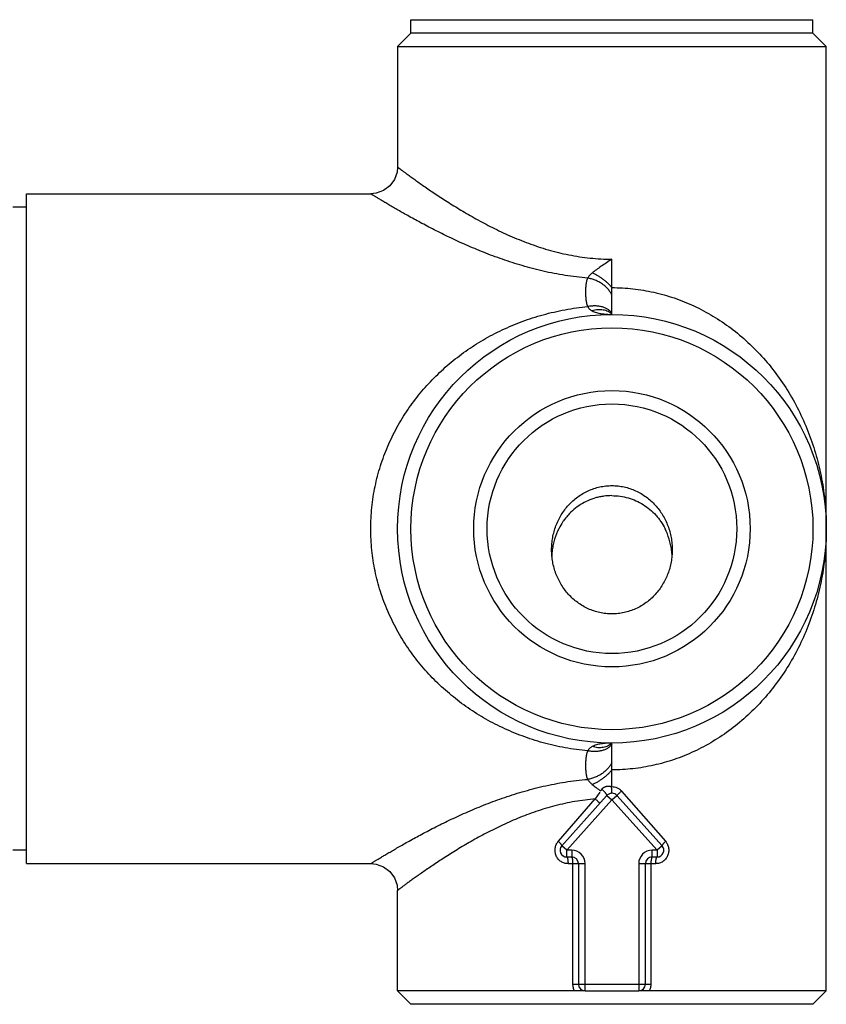
# Model space of a CAD drawing. Units: inches. Extents: x 9.04 to 13.83, y 5.84 to 12.18.
# Drawn here: x 11.44 to 13.81, y 9.29 to 12.18 of the extents above; entities that cross this region are included whole.
import ezdxf

# ---------------------------------------------------------------- set-up
doc = ezdxf.new("R2010")
doc.units = ezdxf.units.IN
doc.header["$LTSCALE"] = 1.21
doc.header["$MEASUREMENT"] = 0
doc.layers.get('0').update_dxf_attribs({"linetype": 'CONTINUOUS'})

msp = doc.modelspace()

# ---------------------------------------------------------------- linework, layer by layer
at = {"color": 7, "linetype": 'Continuous'}
for p, q in [((12.594, 12.142), (12.594, 12.1814)), ((12.594, 12.1814), (13.7751, 12.1814)), ((13.7751, 12.142), (13.7751, 12.1814)), ((12.594, 12.142), (12.5546, 12.1026)), ((13.7751, 12.142), (12.594, 12.142)), ((13.7751, 12.142), (13.8145, 12.1026)), ((12.5546, 12.1026), (12.5546, 11.7482)), ((12.5546, 12.1026), (13.8145, 12.1026)), ((13.8145, 9.327), (13.8145, 12.1026)), ((11.4641, 9.701), (11.4641, 11.6695)), ((11.4641, 11.6695), (12.4759, 11.6695)), ((11.4641, 11.6302), (11.4247, 11.6302)), ((13.1846, 11.3152), (13.1846, 11.4776)), ((13.1846, 9.9275), (13.1846, 10.0554)), ((13.3322, 9.7536), (13.1992, 9.9013)), ((13.1601, 9.8904), (13.037, 9.7536)), ((11.4641, 9.7404), (11.4247, 9.7404)), ((11.4641, 9.701), (12.4759, 9.701)), ((13.0516, 9.7207), (13.0664, 9.7207)), ((13.0664, 9.7209), (13.0664, 9.7207)), ((13.0861, 9.701), (13.0861, 9.3467)), ((13.283, 9.3467), (13.283, 9.701)), ((13.3027, 9.7207), (13.3027, 9.7209)), ((13.3027, 9.7207), (13.3175, 9.7207)), ((12.5546, 9.327), (12.5546, 9.6223)), ((13.1047, 9.327), (12.5546, 9.327)), ((12.5546, 9.327), (12.594, 9.2877)), ((13.1058, 9.327), (13.2633, 9.327)), ((13.8145, 9.327), (13.2643, 9.327)), ((13.7751, 9.2877), (13.8145, 9.327)), ((13.7751, 9.2877), (12.594, 9.2877))]:
    msp.add_line(p, q, dxfattribs=at)
at = {"color": 9, "linetype": 'Continuous'}
for p, q in [((13.1489, 9.9113), (13.1358, 9.8911)), ((13.1699, 9.9013), (13.1601, 9.8904)), ((13.1699, 9.9013), (13.1846, 9.8881)), ((13.1846, 9.8881), (13.1992, 9.9013)), ((13.2129, 9.9145), (13.3419, 9.7667)), ((13.0272, 9.7667), (13.1358, 9.8911)), ((13.1846, 9.8881), (13.0516, 9.7404)), ((13.3175, 9.7404), (13.1846, 9.8881)), ((13.0516, 9.7404), (13.037, 9.7536)), ((13.3322, 9.7536), (13.3175, 9.7404)), ((13.0664, 9.7404), (13.0516, 9.7404)), ((13.0516, 9.7207), (13.0516, 9.7404)), ((13.0664, 9.7404), (13.0664, 9.7209)), ((13.3175, 9.7404), (13.3027, 9.7404)), ((13.3027, 9.7209), (13.3027, 9.7404)), ((13.3175, 9.7404), (13.3175, 9.7207)), ((13.0556, 9.701), (13.1058, 9.701)), ((13.07, 9.3467), (13.07, 9.701)), ((13.1058, 9.327), (13.1058, 9.701)), ((13.2633, 9.701), (13.3135, 9.701)), ((13.2633, 9.701), (13.2633, 9.327)), ((13.2991, 9.701), (13.2991, 9.3467)), ((13.3004, 9.7163), (13.2996, 9.711)), ((13.07, 9.3467), (13.2991, 9.3467))]:
    msp.add_line(p, q, dxfattribs=at)
at = {"color": 7, "linetype": 'Continuous'}
for points in [[(12.5546, 11.7483), (12.5531, 11.733), (12.5456, 11.7116), (12.5318, 11.6929), (12.5132, 11.6789), (12.4918, 11.6712), (12.4759, 11.6695)], [(12.4759, 9.701), (12.4918, 9.6994), (12.5132, 9.6916), (12.5318, 9.6777), (12.5456, 9.659), (12.5531, 9.6375), (12.5546, 9.6223)]]:
    msp.add_lwpolyline(points, dxfattribs=at)
for radius in [0.6299, 0.5906, 0.4061, 0.3668]:
    msp.add_circle((13.1846, 10.6853), radius, dxfattribs=at)
for centre, radius, start, end in [((13.219, 10.5947), 0.2116, 172.2378, 177.2859), ((13.1491, 10.5946), 0.2126, 2.9544, 7.7386), ((13.0516, 9.7404), 0.0197, 138.0128, 270), ((13.3175, 9.7404), 0.0197, 270, 41.9872), ((13.0664, 9.701), 0.0197, 0, 90), ((13.3027, 9.701), 0.0197, 90, 180), ((13.1058, 9.3467), 0.0197, 180, 270), ((13.2633, 9.3467), 0.0197, 270, 360)]:
    msp.add_arc(centre, radius, start, end, dxfattribs=at)
at = {"color": 9, "linetype": 'Continuous'}
for centre, start, end in [((13.0664, 9.701), 360, 90), ((13.3027, 9.701), 90, 180)]:
    msp.add_arc(centre, 0.0394, start, end, dxfattribs=at)
for points, knots in [([(12.5546, 11.7483), (12.5547, 11.7482), (12.555, 11.748), (12.5556, 11.7476), (12.5566, 11.7468), (12.5581, 11.7457), (12.5599, 11.7444), (12.5631, 11.742), (12.5681, 11.7383), (12.5752, 11.733), (12.5838, 11.7267), (12.5939, 11.7193), (12.6054, 11.7111), (12.6182, 11.702), (12.6377, 11.6883), (12.6651, 11.6697), (12.7013, 11.646), (12.7416, 11.621), (12.7858, 11.5954), (12.8337, 11.57), (12.885, 11.5457), (12.9394, 11.5235), (12.9972, 11.5043), (13.0475, 11.4919), (13.0889, 11.4846), (13.1204, 11.4806), (13.1524, 11.4781), (13.1738, 11.4776), (13.1846, 11.4776)], [0, 0, 0, 0, 0.000377, 0.001493, 0.003337, 0.005895, 0.009159, 0.01312, 0.023105, 0.035799, 0.051187, 0.069208, 0.089554, 0.112073, 0.136685, 0.191935, 0.254451, 0.3226, 0.395998, 0.474261, 0.555628, 0.639811, 0.727087, 0.817079, 0.862344, 0.90785, 0.953701, 1, 1, 1, 1]), ([(13.1134, 11.4219), (13.0912, 11.4237), (13.0474, 11.429), (12.9934, 11.4395), (12.9515, 11.4498), (12.9114, 11.461), (12.8633, 11.4764), (12.8081, 11.4971), (12.7562, 11.5189), (12.7078, 11.5412), (12.6632, 11.5633), (12.6226, 11.5846), (12.5913, 11.6017), (12.5685, 11.6145), (12.5532, 11.6233), (12.5392, 11.6315), (12.5264, 11.639), (12.5149, 11.6458), (12.5048, 11.6519), (12.4974, 11.6564), (12.4922, 11.6596), (12.4888, 11.6616), (12.4859, 11.6634), (12.4833, 11.665), (12.4811, 11.6663), (12.4795, 11.6673), (12.4784, 11.668), (12.4778, 11.6684), (12.4772, 11.6687), (12.4767, 11.669), (12.4764, 11.6692), (12.4762, 11.6694), (12.476, 11.6695), (12.476, 11.6695), (12.4759, 11.6695), (12.4759, 11.6695), (12.4759, 11.6695)], [0, 0, 0, 0, 0.096555, 0.191915, 0.238611, 0.284286, 0.372891, 0.458136, 0.540141, 0.617585, 0.68971, 0.756406, 0.817027, 0.844524, 0.870089, 0.893673, 0.915212, 0.934634, 0.951712, 0.966249, 0.972561, 0.978236, 0.983271, 0.987658, 0.991392, 0.994466, 0.995754, 0.996874, 0.997825, 0.998606, 0.999215, 0.999651, 0.999804, 0.999913, 0.999978, 1, 1, 1, 1]), ([(13.1846, 11.4776), (13.1792, 11.474), (13.1686, 11.4671), (13.1533, 11.4568), (13.1414, 11.4483), (13.1326, 11.4418), (13.1285, 11.4385), (13.1265, 11.4369)], [0, 0, 0, 0, 0.273663, 0.535426, 0.779615, 0.892964, 1, 1, 1, 1]), ([(13.1265, 11.4369), (13.1237, 11.4346), (13.1188, 11.4299), (13.1148, 11.4244), (13.1134, 11.4219)], [0, 0, 0, 0, 0.556771, 1, 1, 1, 1]), ([(13.1846, 11.394), (13.1829, 11.3961), (13.1792, 11.4003), (13.1732, 11.4064), (13.1664, 11.4125), (13.159, 11.4183), (13.1511, 11.4238), (13.143, 11.4287), (13.1348, 11.4331), (13.1293, 11.4357), (13.1265, 11.4369)], [0, 0, 0, 0, 0.110774, 0.229696, 0.355182, 0.48505, 0.616927, 0.748297, 0.876688, 1, 1, 1, 1]), ([(13.1134, 11.3381), (13.1123, 11.3417), (13.1105, 11.3489), (13.1089, 11.3598), (13.1081, 11.3706), (13.1078, 11.3812), (13.108, 11.3917), (13.1089, 11.402), (13.1105, 11.4121), (13.1123, 11.4187), (13.1134, 11.4219)], [0, 0, 0, 0, 0.132582, 0.261795, 0.388814, 0.514145, 0.638023, 0.759929, 0.880127, 1, 1, 1, 1]), ([(13.1846, 11.3722), (13.1832, 11.3752), (13.1799, 11.381), (13.1736, 11.3894), (13.1657, 11.3973), (13.1566, 11.4045), (13.1464, 11.4107), (13.1356, 11.4158), (13.1246, 11.4196), (13.1171, 11.4212), (13.1134, 11.4219)], [0, 0, 0, 0, 0.107669, 0.224131, 0.348411, 0.478372, 0.61146, 0.744693, 0.875018, 1, 1, 1, 1]), ([(13.1846, 11.394), (13.2052, 11.394), (13.2465, 11.3917), (13.3078, 11.3814), (13.3679, 11.3645), (13.4263, 11.3409), (13.4823, 11.3111), (13.5354, 11.2753), (13.5851, 11.2337), (13.6309, 11.1869), (13.6725, 11.1353), (13.7093, 11.0793), (13.7411, 11.0196), (13.7676, 10.9567), (13.7884, 10.8911), (13.8034, 10.8236), (13.8125, 10.7548), (13.8145, 10.7085), (13.8145, 10.6853)], [0, 0, 0, 0, 0.058791, 0.117732, 0.176964, 0.236616, 0.296798, 0.357599, 0.419079, 0.481273, 0.544185, 0.607795, 0.672054, 0.736893, 0.80222, 0.867928, 0.933897, 1, 1, 1, 1]), ([(12.4759, 10.6853), (12.4759, 10.6958), (12.4764, 10.7167), (12.4789, 10.7479), (12.4829, 10.779), (12.4885, 10.8098), (12.4957, 10.8402), (12.5071, 10.8799), (12.5251, 10.928), (12.552, 10.9832), (12.584, 11.0354), (12.6206, 11.084), (12.6613, 11.1291), (12.7061, 11.1705), (12.7546, 11.208), (12.8066, 11.2414), (12.862, 11.2706), (12.9208, 11.2953), (12.9826, 11.3152), (13.047, 11.33), (13.0911, 11.3361), (13.1134, 11.3381)], [0, 0, 0, 0, 0.031384, 0.062667, 0.093947, 0.1253, 0.15655, 0.187509, 0.248937, 0.310276, 0.371518, 0.432008, 0.492396, 0.553293, 0.61461, 0.676075, 0.738343, 0.802119, 0.86697, 0.932803, 1, 1, 1, 1]), ([(13.1846, 11.3183), (13.1832, 11.3204), (13.1799, 11.3245), (13.1735, 11.3298), (13.1656, 11.3342), (13.1564, 11.3375), (13.1462, 11.3395), (13.1354, 11.3403), (13.1243, 11.3399), (13.117, 11.3388), (13.1134, 11.3381)], [0, 0, 0, 0, 0.096822, 0.202229, 0.317543, 0.442549, 0.576077, 0.715617, 0.858004, 1, 1, 1, 1]), ([(13.1134, 11.3381), (13.114, 11.3368), (13.1155, 11.3343), (13.1185, 11.3309), (13.1222, 11.3279), (13.125, 11.3262), (13.1265, 11.3254)], [0, 0, 0, 0, 0.234166, 0.472575, 0.724793, 1, 1, 1, 1]), ([(13.1846, 11.3152), (13.1829, 11.3168), (13.1793, 11.3199), (13.1732, 11.3236), (13.1664, 11.3265), (13.1589, 11.3283), (13.151, 11.3291), (13.1429, 11.3289), (13.1346, 11.3277), (13.1292, 11.3263), (13.1265, 11.3254)], [0, 0, 0, 0, 0.111512, 0.226679, 0.346059, 0.469831, 0.597896, 0.729648, 0.864101, 1, 1, 1, 1]), ([(13.1265, 11.3254), (13.1305, 11.3235), (13.1392, 11.3202), (13.1533, 11.3172), (13.1686, 11.3155), (13.1792, 11.3152), (13.1846, 11.3152)], [0, 0, 0, 0, 0.223214, 0.466977, 0.727534, 1, 1, 1, 1]), ([(13.1134, 10.0324), (13.0912, 10.0345), (13.0472, 10.0406), (12.9933, 10.0529), (12.9514, 10.0654), (12.9111, 10.0794), (12.8626, 10.0998), (12.8072, 10.1289), (12.755, 10.1623), (12.7144, 10.1936), (12.6839, 10.2206), (12.6547, 10.2488), (12.6206, 10.2865), (12.59, 10.3272), (12.568, 10.3614), (12.5475, 10.3967), (12.5249, 10.4429), (12.507, 10.4912), (12.4955, 10.5309), (12.4861, 10.5712), (12.4781, 10.6226), (12.4759, 10.6643), (12.4759, 10.6853)], [0, 0, 0, 0, 0.066738, 0.132969, 0.165615, 0.197746, 0.260871, 0.323087, 0.38504, 0.446353, 0.476754, 0.507085, 0.567847, 0.628966, 0.659427, 0.6899, 0.751174, 0.813235, 0.844199, 0.875124, 0.937181, 1, 1, 1, 1]), ([(13.8145, 10.6853), (13.8145, 10.6621), (13.8125, 10.6158), (13.8034, 10.547), (13.7884, 10.4794), (13.7676, 10.4139), (13.7411, 10.351), (13.7093, 10.2912), (13.6725, 10.2353), (13.6309, 10.1837), (13.5851, 10.1369), (13.5354, 10.0953), (13.4823, 10.0595), (13.4263, 10.0296), (13.3679, 10.0061), (13.3078, 9.9892), (13.2465, 9.9789), (13.2052, 9.9766), (13.1846, 9.9766)], [0, 0, 0, 0, 0.066103, 0.132072, 0.19778, 0.263107, 0.327946, 0.392205, 0.455815, 0.518727, 0.580921, 0.642401, 0.703202, 0.763384, 0.823036, 0.882268, 0.941209, 1, 1, 1, 1]), ([(13.1846, 10.0523), (13.1832, 10.0502), (13.1799, 10.046), (13.1735, 10.0407), (13.1656, 10.0364), (13.1564, 10.0331), (13.1462, 10.0311), (13.1354, 10.0303), (13.1243, 10.0307), (13.117, 10.0318), (13.1134, 10.0324)], [0, 0, 0, 0, 0.096822, 0.202229, 0.317543, 0.442549, 0.576077, 0.715617, 0.858004, 1, 1, 1, 1]), ([(13.1265, 10.0451), (13.125, 10.0444), (13.1222, 10.0427), (13.1185, 10.0397), (13.1155, 10.0363), (13.114, 10.0337), (13.1134, 10.0324)], [0, 0, 0, 0, 0.275207, 0.527425, 0.765835, 1, 1, 1, 1]), ([(13.1846, 10.0554), (13.1792, 10.0554), (13.1686, 10.055), (13.1533, 10.0534), (13.1392, 10.0503), (13.1305, 10.0471), (13.1265, 10.0451)], [0, 0, 0, 0, 0.272466, 0.533023, 0.776786, 1, 1, 1, 1]), ([(13.1846, 10.0554), (13.1829, 10.0537), (13.1793, 10.0507), (13.1732, 10.047), (13.1664, 10.0441), (13.1589, 10.0423), (13.151, 10.0414), (13.1429, 10.0417), (13.1346, 10.0429), (13.1292, 10.0443), (13.1265, 10.0451)], [0, 0, 0, 0, 0.111512, 0.226679, 0.346059, 0.469831, 0.597896, 0.729648, 0.8641, 1, 1, 1, 1]), ([(13.1134, 9.9487), (13.1122, 9.9519), (13.1105, 9.9585), (13.1089, 9.9686), (13.108, 9.9789), (13.1078, 9.9893), (13.1081, 10), (13.1089, 10.0108), (13.1105, 10.0217), (13.1123, 10.0289), (13.1134, 10.0324)], [0, 0, 0, 0, 0.120116, 0.240135, 0.36154, 0.484975, 0.610736, 0.738273, 0.867683, 1, 1, 1, 1]), ([(13.1846, 9.9984), (13.1832, 9.9954), (13.1799, 9.9895), (13.1736, 9.9812), (13.1657, 9.9733), (13.1566, 9.966), (13.1464, 9.9598), (13.1356, 9.9548), (13.1246, 9.951), (13.1171, 9.9493), (13.1134, 9.9487)], [0, 0, 0, 0, 0.107669, 0.224131, 0.348411, 0.478372, 0.61146, 0.744693, 0.875018, 1, 1, 1, 1]), ([(13.1265, 9.9337), (13.1293, 9.9348), (13.1348, 9.9374), (13.143, 9.9418), (13.1511, 9.9468), (13.159, 9.9523), (13.1664, 9.9581), (13.1732, 9.9641), (13.1792, 9.9703), (13.1829, 9.9745), (13.1846, 9.9766)], [0, 0, 0, 0, 0.123312, 0.251703, 0.383073, 0.51495, 0.644818, 0.770304, 0.889226, 1, 1, 1, 1]), ([(12.4759, 9.701), (12.4759, 9.701), (12.4759, 9.7011), (12.476, 9.7011), (12.476, 9.7011), (12.4762, 9.7012), (12.4764, 9.7013), (12.4767, 9.7016), (12.4772, 9.7018), (12.4778, 9.7022), (12.4784, 9.7026), (12.4795, 9.7033), (12.4811, 9.7042), (12.4833, 9.7056), (12.4859, 9.7072), (12.4889, 9.709), (12.4923, 9.7111), (12.4976, 9.7143), (12.5051, 9.7189), (12.5152, 9.7249), (12.5266, 9.7317), (12.5393, 9.7392), (12.5533, 9.7473), (12.5685, 9.756), (12.5912, 9.7688), (12.6223, 9.7859), (12.6629, 9.8072), (12.7075, 9.8292), (12.7558, 9.8515), (12.8078, 9.8734), (12.8631, 9.8941), (12.9216, 9.9129), (12.9832, 9.9291), (13.0474, 9.9416), (13.0912, 9.9469), (13.1134, 9.9487)], [0, 0, 0, 0, 0.000022, 0.000087, 0.000196, 0.000349, 0.000785, 0.001396, 0.002178, 0.003132, 0.004257, 0.00555, 0.008643, 0.012404, 0.01683, 0.021915, 0.027656, 0.034054, 0.0488, 0.065899, 0.085184, 0.106571, 0.129993, 0.155395, 0.18274, 0.243158, 0.309903, 0.38193, 0.459213, 0.541236, 0.626847, 0.715716, 0.808327, 0.903454, 1, 1, 1, 1]), ([(13.1134, 9.9487), (13.1148, 9.9461), (13.1188, 9.9407), (13.1237, 9.936), (13.1265, 9.9337)], [0, 0, 0, 0, 0.443228, 1, 1, 1, 1]), ([(13.1265, 9.9337), (13.1304, 9.9305), (13.1387, 9.9242), (13.1472, 9.9182), (13.1517, 9.915)], [0, 0, 0, 0, 0.475283, 1, 1, 1, 1]), ([(13.1532, 9.9153), (13.1533, 9.9161), (13.1537, 9.9177), (13.1548, 9.9198), (13.1562, 9.9216), (13.1578, 9.9232), (13.1596, 9.9245), (13.1615, 9.9258), (13.1631, 9.9266), (13.1645, 9.9272), (13.1656, 9.9276), (13.1666, 9.928), (13.1681, 9.9284), (13.17, 9.9287), (13.1724, 9.929), (13.1748, 9.9291), (13.1772, 9.929), (13.1797, 9.9286), (13.1821, 9.9279), (13.1837, 9.9271), (13.1845, 9.9267)], [0, 0, 0, 0, 0.064529, 0.125957, 0.186283, 0.246015, 0.305374, 0.364961, 0.42467, 0.454448, 0.484318, 0.514325, 0.544506, 0.605697, 0.668223, 0.731839, 0.796468, 0.862678, 0.930509, 1, 1, 1, 1]), ([(13.1846, 9.9275), (13.1872, 9.9275), (13.1926, 9.9269), (13.2002, 9.9244), (13.206, 9.9209), (13.2102, 9.9174), (13.212, 9.9155), (13.2129, 9.9145)], [0, 0, 0, 0, 0.248825, 0.49726, 0.748088, 0.873449, 1, 1, 1, 1]), ([(13.1859, 9.9078), (13.1844, 9.9079), (13.1815, 9.9078), (13.1772, 9.9065), (13.1733, 9.9043), (13.171, 9.9024), (13.17, 9.9013)], [0, 0, 0, 0, 0.244205, 0.494594, 0.747841, 1, 1, 1, 1]), ([(13.2129, 9.9145), (13.2121, 9.9137), (13.2103, 9.9121), (13.2077, 9.9097), (13.2052, 9.9074), (13.2033, 9.9056), (13.202, 9.9044), (13.2012, 9.9036), (13.2005, 9.9029), (13.2001, 9.9024), (13.1998, 9.9021), (13.1996, 9.9019), (13.1994, 9.9017), (13.1993, 9.9016), (13.1992, 9.9015), (13.1992, 9.9014), (13.1992, 9.9014), (13.1992, 9.9013), (13.1992, 9.9013), (13.1992, 9.9013), (13.1992, 9.9013)], [0, 0, 0, 0, 0.185978, 0.374699, 0.554843, 0.714325, 0.782906, 0.842677, 0.892896, 0.933238, 0.949652, 0.9636, 0.975126, 0.98428, 0.991136, 0.995814, 0.997393, 0.998522, 0.999305, 1, 1, 1, 1]), ([(13.1358, 9.8911), (13.1257, 9.8903), (13.1056, 9.8883), (13.0659, 9.8823), (13.0173, 9.8718), (12.9612, 9.8548), (12.9078, 9.8346), (12.8575, 9.8122), (12.8102, 9.7884), (12.7661, 9.764), (12.7255, 9.7397), (12.6884, 9.7163), (12.66, 9.6974), (12.6393, 9.6833), (12.6254, 9.6737), (12.6126, 9.6647), (12.601, 9.6564), (12.5906, 9.6488), (12.5814, 9.6421), (12.5745, 9.6371), (12.5697, 9.6335), (12.5666, 9.6312), (12.5638, 9.6292), (12.5614, 9.6274), (12.5594, 9.6259), (12.5579, 9.6248), (12.557, 9.624), (12.5563, 9.6236), (12.5558, 9.6232), (12.5554, 9.6229), (12.5551, 9.6226), (12.5549, 9.6225), (12.5547, 9.6224), (12.5547, 9.6223), (12.5547, 9.6223), (12.5546, 9.6223), (12.5546, 9.6223)], [0, 0, 0, 0, 0.046848, 0.093337, 0.185578, 0.276422, 0.364157, 0.449151, 0.531221, 0.609119, 0.682054, 0.749918, 0.811729, 0.83978, 0.865871, 0.889958, 0.911977, 0.931854, 0.949495, 0.964738, 0.97136, 0.977302, 0.982567, 0.98715, 0.991046, 0.994249, 0.995589, 0.996754, 0.997743, 0.998554, 0.999186, 0.999639, 0.999797, 0.99991, 0.999977, 1, 1, 1, 1]), ([(13.1489, 9.8779), (13.1489, 9.8779), (13.1489, 9.878), (13.1488, 9.8781), (13.1487, 9.8783), (13.1486, 9.8784), (13.1484, 9.8787), (13.1481, 9.8791), (13.1476, 9.8797), (13.147, 9.8804), (13.1462, 9.8812), (13.1449, 9.8824), (13.1432, 9.8842), (13.1408, 9.8864), (13.1383, 9.8888), (13.1366, 9.8903), (13.1358, 9.8911)], [0, 0, 0, 0, 0.006275, 0.011975, 0.019715, 0.029629, 0.041824, 0.073408, 0.114687, 0.165295, 0.224822, 0.292844, 0.450725, 0.628466, 0.814992, 1, 1, 1, 1]), ([(13.0556, 9.701), (13.0538, 9.701), (13.0502, 9.7013), (13.0449, 9.7025), (13.0398, 9.7044), (13.035, 9.7071), (13.0306, 9.7105), (13.0267, 9.7145), (13.0234, 9.719), (13.0208, 9.724), (13.0192, 9.7285), (13.0183, 9.7322), (13.0176, 9.7359), (13.0173, 9.7407), (13.0178, 9.7464), (13.019, 9.752), (13.021, 9.7574), (13.0237, 9.7623), (13.026, 9.7653), (13.0272, 9.7667)], [0, 0, 0, 0, 0.060687, 0.121166, 0.182238, 0.243093, 0.304743, 0.366622, 0.428939, 0.492137, 0.555278, 0.587263, 0.61933, 0.683052, 0.7471, 0.810831, 0.874164, 0.93737, 1, 1, 1, 1]), ([(13.037, 9.7536), (13.037, 9.7536), (13.0371, 9.7538), (13.0371, 9.7542), (13.0371, 9.7546), (13.0369, 9.7552), (13.0366, 9.7558), (13.0362, 9.7565), (13.0356, 9.7573), (13.0347, 9.7586), (13.0334, 9.7603), (13.0315, 9.7624), (13.0295, 9.7646), (13.028, 9.766), (13.0272, 9.7667)], [0, 0, 0, 0, 0.01658, 0.036873, 0.063106, 0.096637, 0.138241, 0.187948, 0.245516, 0.310638, 0.461223, 0.632124, 0.814616, 1, 1, 1, 1]), ([(13.3419, 9.7667), (13.3431, 9.7653), (13.3454, 9.7623), (13.3481, 9.7574), (13.3501, 9.7521), (13.3513, 9.7465), (13.3518, 9.7408), (13.3514, 9.735), (13.3503, 9.7294), (13.3484, 9.7241), (13.3457, 9.7191), (13.343, 9.7153), (13.3405, 9.7125), (13.3385, 9.7106), (13.3363, 9.7088), (13.3334, 9.7067), (13.3294, 9.7045), (13.3243, 9.7025), (13.3189, 9.7013), (13.3153, 9.701), (13.3135, 9.701)], [0, 0, 0, 0, 0.062445, 0.125255, 0.188861, 0.252314, 0.316483, 0.3802, 0.444113, 0.507494, 0.570475, 0.633096, 0.664072, 0.694959, 0.725911, 0.756745, 0.817633, 0.878671, 0.939285, 1, 1, 1, 1]), ([(13.3419, 9.7667), (13.3411, 9.766), (13.3397, 9.7646), (13.3376, 9.7624), (13.3357, 9.7603), (13.3344, 9.7586), (13.3335, 9.7573), (13.333, 9.7565), (13.3325, 9.7558), (13.3322, 9.7552), (13.332, 9.7546), (13.332, 9.7542), (13.332, 9.7538), (13.3321, 9.7536), (13.3322, 9.7536)], [0, 0, 0, 0, 0.185384, 0.367876, 0.538777, 0.689362, 0.754484, 0.812052, 0.861759, 0.903363, 0.936894, 0.963127, 0.98342, 1, 1, 1, 1]), ([(13.0516, 9.7207), (13.0517, 9.7207), (13.052, 9.7207), (13.0524, 9.7204), (13.0527, 9.7199), (13.0531, 9.7193), (13.0535, 9.7185), (13.0538, 9.7175), (13.0542, 9.7163), (13.0546, 9.7144), (13.055, 9.7117), (13.0554, 9.7082), (13.0556, 9.7046), (13.0556, 9.7022), (13.0556, 9.701)], [0, 0, 0, 0, 0.017904, 0.039481, 0.067103, 0.102163, 0.145435, 0.19709, 0.256972, 0.324459, 0.478541, 0.649759, 0.826999, 1, 1, 1, 1]), ([(13.0664, 9.701), (13.0667, 9.7012), (13.0672, 9.7014), (13.0679, 9.7017), (13.0687, 9.702), (13.0692, 9.7024), (13.0696, 9.7027), (13.0698, 9.7029), (13.07, 9.7032), (13.0701, 9.7035), (13.0701, 9.7039), (13.0701, 9.7043), (13.0701, 9.7047), (13.07, 9.7051), (13.0699, 9.7054), (13.0699, 9.706), (13.0698, 9.7066), (13.0698, 9.7073), (13.0698, 9.7082), (13.0697, 9.7094), (13.0696, 9.7103), (13.0696, 9.7107)], [0, 0, 0, 0, 0.06724, 0.138135, 0.208163, 0.273068, 0.302906, 0.331201, 0.358789, 0.387099, 0.417166, 0.449106, 0.482471, 0.516517, 0.550376, 0.583286, 0.64633, 0.706919, 0.766343, 0.884483, 1, 1, 1, 1]), ([(13.0696, 9.7107), (13.0695, 9.7115), (13.0693, 9.7128), (13.069, 9.7148), (13.0687, 9.7165), (13.0684, 9.7178), (13.068, 9.7186), (13.0678, 9.7192), (13.0676, 9.7196), (13.0674, 9.72), (13.0672, 9.7203), (13.0671, 9.7205), (13.067, 9.7206), (13.0669, 9.7206), (13.0668, 9.7206)], [0, 0, 0, 0, 0.208508, 0.397914, 0.565629, 0.709232, 0.772171, 0.828777, 0.877822, 0.917924, 0.948244, 0.970184, 0.986192, 1, 1, 1, 1]), ([(13.2996, 9.711), (13.2995, 9.7105), (13.2994, 9.7096), (13.2993, 9.7084), (13.2993, 9.7075), (13.2993, 9.7067), (13.2992, 9.7061), (13.2992, 9.7056), (13.2991, 9.7052), (13.2991, 9.7048), (13.299, 9.7044), (13.299, 9.704), (13.299, 9.7036), (13.2991, 9.7033), (13.2992, 9.703), (13.2995, 9.7027), (13.2998, 9.7024), (13.3004, 9.7021), (13.3012, 9.7017), (13.3019, 9.7014), (13.3024, 9.7012), (13.3027, 9.701)], [0, 0, 0, 0, 0.115061, 0.232901, 0.292229, 0.352777, 0.41583, 0.448763, 0.482684, 0.516866, 0.550453, 0.5827, 0.613123, 0.641738, 0.669411, 0.697605, 0.727264, 0.791828, 0.861705, 0.932631, 1, 1, 1, 1]), ([(13.3023, 9.7206), (13.3023, 9.7206), (13.3022, 9.7206), (13.3021, 9.7206), (13.302, 9.7205), (13.3019, 9.7203), (13.3017, 9.72), (13.3015, 9.7195), (13.3012, 9.7189), (13.3009, 9.7182), (13.3006, 9.7173), (13.3005, 9.7166), (13.3004, 9.7163)], [0, 0, 0, 0, 0.018952, 0.038488, 0.061294, 0.089521, 0.168245, 0.282117, 0.42696, 0.596327, 0.787155, 1, 1, 1, 1]), ([(13.3135, 9.701), (13.3135, 9.7022), (13.3135, 9.7046), (13.3137, 9.7082), (13.3141, 9.7117), (13.3145, 9.7144), (13.315, 9.7163), (13.3153, 9.7175), (13.3156, 9.7185), (13.316, 9.7193), (13.3164, 9.7199), (13.3167, 9.7204), (13.3171, 9.7207), (13.3174, 9.7207), (13.3175, 9.7207)], [0, 0, 0, 0, 0.173001, 0.35024, 0.521458, 0.67554, 0.743028, 0.80291, 0.854564, 0.897837, 0.932897, 0.960519, 0.982096, 1, 1, 1, 1]), ([(13.0751, 9.327), (13.0735, 9.33), (13.0709, 9.3364), (13.07, 9.3433), (13.07, 9.3467)], [0, 0, 0, 0, 0.496789, 1, 1, 1, 1]), ([(13.2991, 9.3467), (13.2991, 9.345), (13.2989, 9.3416), (13.2979, 9.3365), (13.2963, 9.3316), (13.2948, 9.3285), (13.294, 9.327)], [0, 0, 0, 0, 0.25129, 0.500999, 0.751973, 1, 1, 1, 1])]:
    msp.add_open_spline(points, degree=3, knots=knots, dxfattribs=at)
at = {"color": 7, "linetype": 'Continuous'}
for points, knots in [([(13.0074, 10.6235), (13.0074, 10.6294), (13.0079, 10.6414), (13.0103, 10.6592), (13.0143, 10.6767), (13.0199, 10.6938), (13.027, 10.7103), (13.0356, 10.7261), (13.0456, 10.741), (13.0571, 10.7548), (13.0698, 10.7675), (13.0838, 10.7789), (13.0988, 10.7888), (13.1147, 10.7971), (13.1315, 10.8037), (13.1488, 10.8085), (13.1666, 10.8114), (13.1786, 10.812), (13.1846, 10.812)], [0, 0, 0, 0, 0.062443, 0.124887, 0.187336, 0.249794, 0.312263, 0.374746, 0.437246, 0.499765, 0.56229, 0.624827, 0.687359, 0.74988, 0.812405, 0.874958, 0.93753, 1, 1, 1, 1]), ([(13.1846, 10.812), (13.1905, 10.812), (13.2025, 10.8114), (13.2203, 10.8085), (13.2376, 10.8037), (13.2544, 10.7971), (13.2703, 10.7888), (13.2854, 10.7789), (13.2993, 10.7675), (13.312, 10.7548), (13.3235, 10.741), (13.3335, 10.7261), (13.3421, 10.7103), (13.3492, 10.6938), (13.3548, 10.6767), (13.3588, 10.6592), (13.3612, 10.6414), (13.3617, 10.6294), (13.3617, 10.6235)], [0, 0, 0, 0, 0.062487, 0.125072, 0.187633, 0.250164, 0.312692, 0.375229, 0.437763, 0.500279, 0.562783, 0.625267, 0.687741, 0.750204, 0.812657, 0.875103, 0.937547, 1, 1, 1, 1]), ([(13.1846, 10.7826), (13.1765, 10.7826), (13.1644, 10.7817), (13.1484, 10.7789), (13.1328, 10.775), (13.1137, 10.7681), (13.0923, 10.7567), (13.0727, 10.7424), (13.0581, 10.7284), (13.0477, 10.716), (13.0382, 10.703), (13.032, 10.6925), (13.0284, 10.6853)], [0, 0, 0, 0, 0.124996, 0.18759, 0.25015, 0.375103, 0.500027, 0.624939, 0.749875, 0.812425, 0.875005, 1, 1, 1, 1]), ([(13.1846, 10.7826), (13.1926, 10.7826), (13.2088, 10.7815), (13.2326, 10.7764), (13.2554, 10.7681), (13.2768, 10.7567), (13.2964, 10.7424), (13.311, 10.7284), (13.3214, 10.716), (13.3309, 10.703), (13.3371, 10.6925), (13.3407, 10.6853)], [0, 0, 0, 0, 0.125008, 0.250099, 0.375063, 0.499991, 0.624908, 0.749851, 0.812406, 0.874992, 1, 1, 1, 1]), ([(13.0284, 10.6853), (13.0235, 10.6756), (13.0174, 10.6604), (13.012, 10.6393), (13.0101, 10.6286), (13.0093, 10.6232)], [0, 0, 0, 0, 0.499985, 0.750223, 1, 1, 1, 1]), ([(13.3598, 10.6232), (13.359, 10.6286), (13.3572, 10.6393), (13.3517, 10.6603), (13.3456, 10.6756), (13.3407, 10.6853)], [0, 0, 0, 0, 0.249777, 0.500006, 1, 1, 1, 1]), ([(13.1846, 10.4349), (13.1786, 10.4349), (13.1666, 10.4356), (13.1488, 10.4385), (13.1315, 10.4433), (13.1147, 10.4498), (13.0988, 10.4581), (13.0838, 10.4681), (13.0698, 10.4794), (13.0571, 10.4921), (13.0456, 10.506), (13.0356, 10.5209), (13.027, 10.5366), (13.0199, 10.5531), (13.0143, 10.5702), (13.0103, 10.5877), (13.0079, 10.6055), (13.0074, 10.6175), (13.0074, 10.6235)], [0, 0, 0, 0, 0.062487, 0.125072, 0.187633, 0.250164, 0.312692, 0.375229, 0.437763, 0.500279, 0.562783, 0.625267, 0.687741, 0.750204, 0.812657, 0.875103, 0.937547, 1, 1, 1, 1]), ([(13.3617, 10.6235), (13.3617, 10.6175), (13.3612, 10.6055), (13.3588, 10.5877), (13.3548, 10.5702), (13.3492, 10.5531), (13.3421, 10.5366), (13.3335, 10.5209), (13.3235, 10.506), (13.312, 10.4921), (13.2993, 10.4794), (13.2853, 10.468), (13.2703, 10.4581), (13.2544, 10.4498), (13.2376, 10.4433), (13.2203, 10.4385), (13.2025, 10.4356), (13.1905, 10.4349), (13.1846, 10.4349)], [0, 0, 0, 0, 0.062443, 0.124887, 0.187336, 0.249794, 0.312263, 0.374746, 0.437246, 0.499765, 0.56229, 0.624827, 0.687359, 0.74988, 0.812405, 0.874958, 0.93753, 1, 1, 1, 1]), ([(13.1858, 9.9078), (13.1857, 9.9078), (13.1856, 9.9078), (13.1855, 9.9079), (13.1854, 9.908), (13.1852, 9.9083), (13.1851, 9.9087), (13.1849, 9.9094), (13.1847, 9.9102), (13.1845, 9.9112), (13.1844, 9.9123), (13.1843, 9.9136), (13.1844, 9.9151), (13.1844, 9.9166), (13.1844, 9.9183), (13.1843, 9.92), (13.1839, 9.9218), (13.1835, 9.9243), (13.1832, 9.9262), (13.1832, 9.9275)], [0, 0, 0, 0, 0.007274, 0.014549, 0.022713, 0.032364, 0.057306, 0.090672, 0.132679, 0.182761, 0.240356, 0.305075, 0.376601, 0.45417, 0.536833, 0.62392, 0.715141, 0.809329, 1, 1, 1, 1]), ([(13.17, 9.9013), (13.17, 9.9014), (13.17, 9.9017), (13.1699, 9.9023), (13.1697, 9.903), (13.1693, 9.9038), (13.1687, 9.9048), (13.1679, 9.906), (13.167, 9.9072), (13.1655, 9.909), (13.1634, 9.9115), (13.1597, 9.9153), (13.1568, 9.918), (13.1548, 9.9197)], [0, 0, 0, 0, 0.017171, 0.04024, 0.070729, 0.109431, 0.156739, 0.212498, 0.276263, 0.347096, 0.505033, 0.674475, 1, 1, 1, 1]), ([(13.1992, 9.9013), (13.1975, 9.9032), (13.1934, 9.9063), (13.1884, 9.9076), (13.1859, 9.9078)], [0, 0, 0, 0, 0.49995, 1, 1, 1, 1])]:
    msp.add_open_spline(points, degree=3, knots=knots, dxfattribs=at)

doc.saveas('drawing.dxf')
